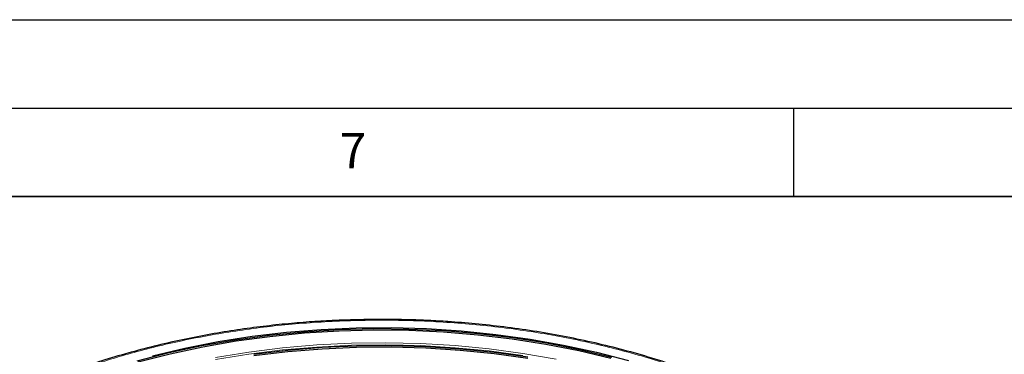
# Model space of a CAD drawing. Units: millimetres. Extents: x 0 to 420, y 0 to 297.
# Drawn here: x 321 to 377, y 278 to 297 of the extents above; entities that cross this region are included whole.
import ezdxf

# ---------------------------------------------------------------- set-up
doc = ezdxf.new("R2010")
doc.units = ezdxf.units.MM
doc.layers.add('LINIEN-DICK', color=7, linetype='Continuous', lineweight=35)
doc.layers.add('LINIEN-DÜNN', color=7, linetype='Continuous')
doc.layers.add('VORLAGE_TEXT', color=7, linetype='Continuous')
doc.styles.add('SLDTEXTSTYLE0', font='TXT', dxfattribs={"width": 0.605})

msp = doc.modelspace()

# ---------------------------------------------------------------- linework, layer by layer
at = {"color": 7, "linetype": 'Continuous', "lineweight": 25}
msp.add_line((342.770057, 280.021133), (341.628866, 280.03649), dxfattribs=at)
at = {"color": 7, "linetype": 'Continuous', "lineweight": 25, "flags": 128}
for points in [[(327.784569, 277.68971), (329.598059, 278.154486), (331.458094, 278.553276), (333.357478, 278.884539), (335.288862, 279.146992), (337.244774, 279.339621), (339.217648, 279.46168), (341.19985, 279.512697), (343.183712, 279.492475), (345.161559, 279.401091), (347.125738, 279.2389), (349.068651, 279.006528), (350.982781, 278.704876), (352.860722, 278.335109), (354.69521, 277.898658)], [(327.838817, 277.624699), (329.645202, 278.087653), (331.497948, 278.484881), (333.389889, 278.814846), (335.313705, 279.076271), (337.261953, 279.268145), (339.227096, 279.389726), (341.201531, 279.440543), (343.17762, 279.4204), (345.147716, 279.329374), (347.104199, 279.167818), (349.039498, 278.936357), (350.946128, 278.635887), (352.81671, 278.267569), (354.644009, 277.832828)], [(328.644476, 277.983002), (330.487889, 278.416348), (332.374403, 278.782697), (334.296721, 279.080629), (336.247406, 279.308994), (338.218911, 279.466908), (340.203608, 279.553759), (342.193819, 279.569212), (344.181845, 279.513207), (346.159993, 279.385961), (348.120612, 279.187965), (350.056115, 278.919986), (351.959014, 278.583061), (353.821949, 278.178493), (355.637711, 277.707847)], [(349.931023, 277.900154), (348.02425, 278.164155), (346.092734, 278.359212), (344.143949, 278.48457), (342.185433, 278.539743), (340.224764, 278.52452), (338.269527, 278.438958), (336.327287, 278.283388), (334.405558, 278.058413)], [(349.931023, 277.8185), (348.02425, 278.082501), (346.092734, 278.277558), (344.143949, 278.402915), (342.185433, 278.458089), (340.224764, 278.442866), (338.269527, 278.357303), (336.327287, 278.201734), (334.405558, 277.976759)]]:
    msp.add_lwpolyline(points, dxfattribs=at)
at = {"color": 8, "linetype": 'Continuous', "lineweight": 18, "flags": 128}
for points in [[(332.215579, 277.760177), (334.106146, 278.06743), (336.026402, 278.305547), (337.968768, 278.473589), (339.925579, 278.570891), (341.889113, 278.597071), (343.851619, 278.552024), (345.805353, 278.435929), (347.742604, 278.249244), (349.655727, 277.992705)], [(351.53639, 277.781433), (349.655094, 278.106787), (347.742121, 278.363305), (345.805023, 278.549976), (343.851443, 278.666062), (341.889092, 278.711105), (339.925714, 278.684927), (337.969057, 278.587632), (336.026844, 278.419604), (334.10674, 278.181506), (332.216322, 277.874277)]]:
    msp.add_lwpolyline(points, dxfattribs=at)
at = {"color": 8, "linetype": 'Continuous', "lineweight": 18}
msp.add_open_spline([(314.994584, 250.122207), (314.43602, 250.599934), (313.318917, 251.555366), (311.9132, 253.12402), (310.727644, 254.788009), (309.805935, 256.56522), (309.179211, 258.41568), (308.873714, 260.330626), (308.908978, 262.273878), (309.292864, 264.214978), (310.021942, 266.12281), (311.081933, 267.967324), (312.448352, 269.721115), (314.082092, 271.353931), (315.95448, 272.86138), (318.009469, 274.214951), (320.230584, 275.427591), (322.588334, 276.49589), (325.104293, 277.436167), (327.812499, 278.255011), (330.697476, 278.937333), (333.775323, 279.469996), (336.980958, 279.831637), (340.298046, 280.008041), (343.664237, 279.987671), (347.02668, 279.766061), (350.331507, 279.345175), (353.526624, 278.733247), (356.564684, 277.944461), (359.392836, 277.00121), (362.005086, 275.920711), (364.34618, 274.732918), (366.459463, 273.455929), (367.661928, 272.535678), (368.263147, 272.075562)], degree=3, knots=[0, 0, 0, 0, 0.029124881, 0.058248471, 0.089122547, 0.119994071, 0.151901513, 0.184312763, 0.217068805, 0.250000005, 0.282931206, 0.315687248, 0.348098497, 0.380005939, 0.410880015, 0.441751539, 0.470877065, 0.500000005, 0.529125531, 0.558248471, 0.589122547, 0.619994071, 0.651901513, 0.684312763, 0.717068805, 0.750000005, 0.782931206, 0.815687248, 0.848098497, 0.880005939, 0.910880015, 0.941751539, 0.970876415, 1, 1, 1, 1], dxfattribs=at)
at = {"color": 7, "linetype": 'Continuous', "lineweight": 25}
for points, knots in [([(341.628866, 280.03649), (340.963715, 280.030149), (340.034615, 280.021292), (338.670751, 279.962503), (337.52043, 279.893077), (336.156285, 279.777519), (334.735451, 279.621159), (333.262526, 279.41875), (331.762128, 279.169151), (330.250023, 278.871432), (328.739234, 278.525361), (327.240465, 278.131146), (325.762799, 277.689361), (324.314105, 277.200872), (322.901317, 276.666782), (321.530621, 276.088391), (320.20758, 275.467158), (318.937229, 274.804667), (317.724133, 274.102602), (316.57247, 273.362705), (315.485978, 272.586781), (314.46837, 271.776566), (313.521964, 270.934074), (312.653018, 270.060163), (311.909198, 269.224116), (311.495191, 268.669325), (311.312569, 268.424602)], [0, 0, 0, 0, 0.051877235, 0.072463407, 0.106667421, 0.142078477, 0.179979538, 0.219453044, 0.260128979, 0.301711805, 0.343991722, 0.386813916, 0.430062442, 0.473649219, 0.517506698, 0.561582891, 0.60583798, 0.650242017, 0.694773392, 0.739417863, 0.78416803, 0.829022349, 0.87398644, 0.919073018, 0.964302384, 1, 1, 1, 1]), ([(371.906553, 268.473416), (371.739697, 268.697615), (371.335641, 269.240532), (370.59264, 270.073604), (369.695371, 270.973341), (368.712863, 271.84171), (367.652272, 272.677346), (366.515779, 273.477604), (365.307193, 274.240304), (364.030182, 274.963273), (362.688758, 275.64447), (361.28716, 276.281962), (359.829924, 276.87393), (358.321925, 277.418675), (356.768471, 277.914621), (355.175477, 278.360316), (353.54982, 278.754425), (351.900136, 279.095721), (350.238815, 279.382967), (348.58806, 279.614822), (346.977891, 279.791007), (345.554067, 279.90651), (344.290358, 279.976551), (343.411913, 280.014244), (342.900199, 280.019736), (342.770057, 280.021133)], [0, 0, 0, 0, 0.033773224, 0.081784666, 0.129787108, 0.177777156, 0.225751647, 0.273707405, 0.321640519, 0.369546327, 0.417419728, 0.465253643, 0.513038143, 0.560758977, 0.608395124, 0.655914422, 0.703265236, 0.750359216, 0.797031597, 0.84293567, 0.887196188, 0.929050258, 0.958754278, 0.989510204, 1, 1, 1, 1])]:
    msp.add_open_spline(points, degree=3, knots=knots, dxfattribs=at)
at = {"layer": 'LINIEN-DICK'}
msp.add_line((410, 287), (20, 287), dxfattribs=at)
at = {"layer": 'LINIEN-DÜNN'}
for p, q in [((0, 297), (420, 297)), ((15, 292), (415, 292)), ((365, 292), (365, 287))]:
    msp.add_line(p, q, dxfattribs=at)

# ---------------------------------------------------------------- texts
at = {"layer": 'VORLAGE_TEXT', "insert": (340.021647, 290.595428), "char_height": 2, "attachment_point": 2, "style": 'SLDTEXTSTYLE0'}
msp.add_mtext('7', dxfattribs=at)

doc.saveas('drawing.dxf')
